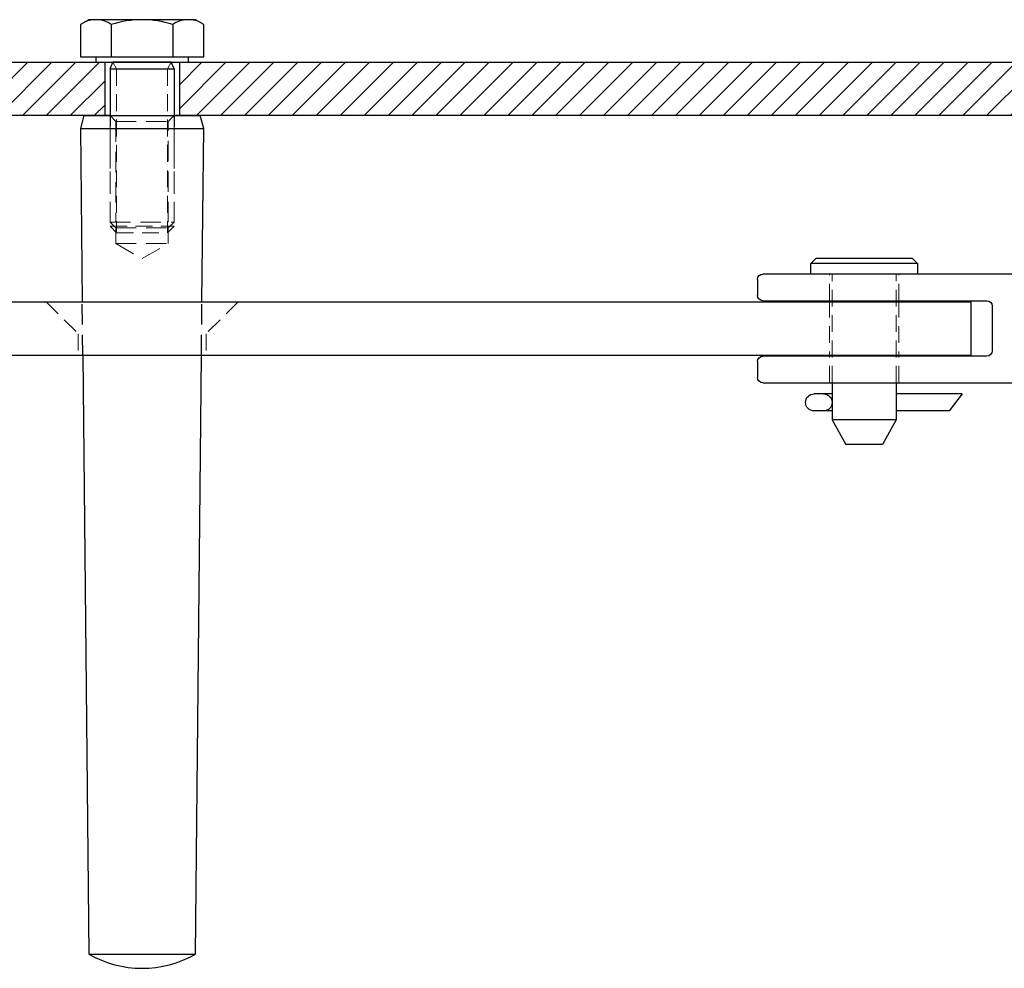
# Model space of a CAD drawing. Units: millimetres. Extents: x -230 to 1516, y -66 to 1082.
# Drawn here: x 224 to 316, y 335 to 424 of the extents above; entities that cross this region are included whole.
import ezdxf

# ---------------------------------------------------------------- set-up
doc = ezdxf.new("R2010")
doc.units = ezdxf.units.MM
doc.linetypes.add('HIDDEN', pattern=[9.525, 6.35, -3.175])
doc.layers.add('GEOMETRIE', color=4, linetype='Continuous')
doc.layers.add('SCHRAFFUR', color=3, linetype='Continuous')
doc.layers.add('MIGUA - MIGUMAX', color=7, linetype='Continuous', lineweight=35, true_color=0xe94d3f)
doc.layers.add('Schrauben', color=3, linetype='Continuous', lineweight=25)

# ---------------------------------------------------------------- blocks, each defined once
blk = doc.blocks.new('M6x16 - DIN933')
at = {"layer": 'Schrauben'}
for p, q in [((688.158, 451.349), (687.383, 450.901)), ((687.383, 450.901), (687.383, 447.849)), ((698.158, 451.349), (688.158, 451.349)), ((690.27, 450.901), (690.27, 447.849)), ((696.047, 450.901), (696.047, 447.849)), ((698.933, 450.901), (698.158, 451.349)), ((698.933, 447.849), (698.933, 450.901)), ((687.383, 447.849), (698.933, 447.849)), ((688.808, 447.849), (688.808, 447.349)), ((697.508, 447.349), (697.508, 447.849)), ((688.808, 447.349), (690.429, 447.349)), ((690.158, 446.735), (690.429, 447.349)), ((690.429, 447.349), (690.429, 447.349)), ((695.888, 447.349), (690.429, 447.349)), ((695.888, 447.349), (695.888, 447.349)), ((695.888, 447.349), (697.508, 447.349)), ((696.158, 446.735), (695.888, 447.349)), ((690.158, 446.735), (690.158, 441.349)), ((690.158, 446.735), (696.158, 446.735)), ((696.158, 446.735), (696.158, 441.349))]:
    blk.add_line(p, q, dxfattribs=at)
at = {"layer": 'Schrauben', "color": 1, "linetype": 'HIDDEN', "lineweight": 18}
for p, q in [((690.772, 446.735), (690.429, 447.349)), ((695.545, 446.735), (695.888, 447.349))]:
    blk.add_line(p, q, dxfattribs=at)
at = {"layer": 'Schrauben', "color": 1, "linetype": 'HIDDEN', "lineweight": 18, "ltscale": 0.25}
for p, q in [((690.772, 446.735), (690.772, 431.349)), ((695.545, 446.735), (695.545, 431.349)), ((690.158, 441.349), (690.158, 431.962)), ((696.158, 441.349), (696.158, 431.962)), ((690.158, 431.962), (696.158, 431.962)), ((690.772, 431.349), (690.158, 431.962)), ((690.772, 431.349), (695.545, 431.349)), ((696.158, 431.962), (695.545, 431.349))]:
    blk.add_line(p, q, dxfattribs=at)
at = {"layer": 'Schrauben'}
for centre, radius, start, end in [((688.827, 448.797), 2.552, 55.55313, 115.55313), ((693.158, 441.803), 9.545, 72.38753, 107.61247), ((697.49, 448.797), 2.552, 64.44687, 124.44687)]:
    blk.add_arc(centre, radius, start, end, dxfattribs=at)
blk = doc.blocks.new('DIN 7978 -10x80')
at = {"layer": 'Schrauben'}
for p, q in [((-32.795, 69.464), (-33.116, 68.264)), ((-32.795, 69.464), (-21.889, 69.464)), ((-21.567, 68.264), (-21.889, 69.464)), ((-33.116, 68.264), (-21.567, 68.264)), ((-33.116, 68.264), (-32.954, 52.001)), ((-21.73, 52.001), (-21.567, 68.264)), ((-32.904, 47.001), (-32.342, -9.196)), ((-22.342, -9.196), (-21.78, 47.001)), ((-32.342, -9.196), (-22.342, -9.196))]:
    blk.add_line(p, q, dxfattribs=at)
at = {"layer": 'Schrauben', "color": 1, "linetype": 'HIDDEN', "lineweight": 18, "ltscale": 0.3}
for p, q in [((-30.342, 69.464), (-29.801, 68.923)), ((-30.342, 59.464), (-30.342, 69.464)), ((-24.883, 68.923), (-24.342, 69.464)), ((-24.342, 59.464), (-24.342, 69.464)), ((-29.801, 68.923), (-24.883, 68.923)), ((-29.801, 68.923), (-29.801, 59.464)), ((-24.883, 59.464), (-24.883, 68.923)), ((-30.342, 59.464), (-24.342, 59.464)), ((-30.342, 59.464), (-29.801, 58.923)), ((-24.883, 58.923), (-24.342, 59.464)), ((-29.801, 58.923), (-24.883, 58.923)), ((-29.801, 58.923), (-29.801, 57.464)), ((-24.883, 57.464), (-24.883, 58.923)), ((-29.801, 57.464), (-24.883, 57.464)), ((-29.801, 57.464), (-27.342, 56.045)), ((-27.342, 56.045), (-24.883, 57.464))]:
    blk.add_line(p, q, dxfattribs=at)
at = {"layer": 'Schrauben', "color": 1, "linetype": 'HIDDEN', "ltscale": 0.3}
for p, q in [((-32.904, 47.001), (-32.954, 52.001)), ((-21.78, 47.001), (-21.73, 52.001))]:
    blk.add_line(p, q, dxfattribs=at)
at = {"layer": 'Schrauben'}
blk.add_arc((-27.342, -0.536), 10, 240.00001, 299.99999, dxfattribs=at)
blk = doc.blocks.new('SPJ 200 - Mittelplatte')
at = {"layer": 'SCHRAFFUR'}
h = blk.add_hatch(dxfattribs=at)
h.set_pattern_fill('ANSI31', color=256, scale=0.5, style=0)
h.set_pattern_definition([(45, (-971.2593, -142.6717), (-1.122532, 1.122532), [])])
h.paths.add_polyline_path([(231.5, 519.763), (69.808, 519.763), (69.808, 515.063), (69.728, 514.763), (70.308, 514.763), (231.5, 514.763)])
h = blk.add_hatch(dxfattribs=at)
h.set_pattern_fill('ANSI31', color=256, scale=0.5, style=0)
h.set_pattern_definition([(45, (-921.2593, -142.6717), (-1.122532, 1.122532), [])])
h.paths.add_polyline_path([(238.5, 519.763), (400.192, 519.763), (400.192, 515.063), (400.272, 514.763), (399.692, 514.763), (238.5, 514.763)])
at = {"layer": 'GEOMETRIE'}
for p, q in [((69.558, 519.763), (400.442, 519.763)), ((231.5, 519.763), (231.5, 514.763)), ((238.5, 519.763), (238.5, 514.763)), ((232, 514.763), (69.558, 514.763)), ((400.442, 514.763), (238, 514.763))]:
    blk.add_line(p, q, dxfattribs=at)
blk = doc.blocks.new('Schlitten')
at = {"layer": 'GEOMETRIE'}
for p, q in [((54.937, -96.838), (79.045, -96.838)), ((79.545, -97.338), (79.545, -98.838)), ((48.616, -99.768), (47.02, -98.543)), ((79.045, -99.338), (58.045, -99.338)), ((57.545, -99.838), (57.545, -104.038)), ((48.616, -104.108), (47.02, -105.334)), ((58.045, -104.538), (79.045, -104.538)), ((79.545, -105.038), (79.545, -106.538)), ((79.045, -107.038), (54.937, -107.038))]:
    blk.add_line(p, q, dxfattribs=at)
at = {"layer": 'GEOMETRIE', "color": 1, "linetype": 'HIDDEN', "lineweight": 13, "ltscale": 0.25}
for p, q in [((66.295, -99.338), (66.295, -96.838)), ((72.795, -99.338), (72.795, -96.838)), ((66.295, -107.038), (66.295, -104.538)), ((72.795, -107.038), (72.795, -104.538))]:
    blk.add_line(p, q, dxfattribs=at)
at = {"layer": 'GEOMETRIE'}
for centre, radius, start, end in [((51.445, -101.938), 6.1, 58.04725, 137.37748), ((54.937, -96.338), 0.5, 238.04725, 270), ((79.045, -97.338), 0.5, 0, 90), ((47.324, -98.146), 0.5, 137.37748, 232.5), ((51.445, -101.938), 3.1, 225.48356, 134.51644), ((58.045, -99.838), 0.5, 90, 180), ((79.045, -98.838), 0.5, 270, 0), ((48.921, -99.371), 0.5, 232.5, 314.51644), ((48.921, -104.505), 0.5, 45.48356, 127.5), ((58.045, -104.038), 0.5, 180, 270), ((79.045, -105.038), 0.5, 0, 90), ((47.324, -105.73), 0.5, 127.5, 222.62252), ((51.445, -101.938), 6.1, 222.62252, 301.95275), ((54.937, -107.538), 0.5, 90, 121.95275), ((79.045, -106.538), 0.5, 270, 0)]:
    blk.add_arc(centre, radius, start, end, dxfattribs=at)
blk = doc.blocks.new('B6x16 -DIN EN 22341B')
at = {"layer": 'GEOMETRIE'}
for p, q in [((-5, -0.5), (-4.5, 0)), ((5, -0.5), (4.5, 0)), ((-5, -0.5), (5, -0.5)), ((5, -1.5), (5, -0.5)), ((-5, -1.5), (5, -1.5)), ((-3, -11.7), (-3, -15.178)), ((3, -11.7), (3, -15.178)), ((-9.181, -12.744), (-3, -12.744)), ((-9.181, -12.744), (-7.962, -14.344)), ((3, -12.744), (4.697, -12.744)), ((-7.962, -14.344), (-3, -14.344)), ((3, -14.344), (4.697, -14.344)), ((-3, -15.178), (3, -15.178)), ((-3, -15.178), (-1.711, -17.5)), ((3, -15.178), (1.711, -17.5)), ((-1.711, -17.5), (1.711, -17.5))]:
    blk.add_line(p, q, dxfattribs=at)
at = {"layer": 'GEOMETRIE', "color": 1, "linetype": 'HIDDEN', "lineweight": 18, "ltscale": 0.25}
for p, q in [((-3, -11.7), (-3, -1.5)), ((3, -11.7), (3, -1.5))]:
    blk.add_line(p, q, dxfattribs=at)
at = {"layer": 'GEOMETRIE'}
for points in [[(4.5, 0), (-4.5, 0)], [(-5, -0.5), (-5, -1.5)]]:
    blk.add_lwpolyline(points, dxfattribs=at)
for centre, start, end in [((3.8, -13.544), 90, 270), ((4.697, -13.544), 270, 90)]:
    blk.add_arc(centre, 0.8, start, end, dxfattribs=at)
blk = doc.blocks.new('Turnbar FB 200mm')
at = {"layer": 'GEOMETRIE'}
for p, q in [((157.3, 497.3), (312.7, 497.3)), ((157.3, 497.3), (157.3, 492.3)), ((312.7, 497.3), (312.7, 492.3)), ((157.3, 492.3), (312.7, 492.3))]:
    blk.add_line(p, q, dxfattribs=at)
at = {"layer": 'GEOMETRIE', "color": 1, "linetype": 'HIDDEN', "lineweight": 18, "ltscale": 0.25}
for p, q in [((164.05, 497.4), (164.05, 492.2)), ((164.3, 497.3), (164.3, 492.3)), ((170.3, 497.3), (170.3, 492.3)), ((170.55, 497.4), (170.55, 492.2)), ((226, 497.3), (229, 494.3)), ((244, 497.3), (241, 494.3)), ((299.45, 497.4), (299.45, 492.2)), ((305.95, 497.4), (305.95, 492.2)), ((229, 494.3), (229, 492.3)), ((241, 494.3), (241, 492.3))]:
    blk.add_line(p, q, dxfattribs=at)
at = {"layer": 'GEOMETRIE'}
for name, p in [('B6x16 -DIN EN 22341B', (167.3, 501.4)), ('Schlitten', (97.755, 596.738))]:
    blk.add_blockref(name, p, dxfattribs=at)
at = {"layer": 'GEOMETRIE', "xscale": -1}
for name, p in [('B6x16 -DIN EN 22341B', (302.7, 501.4)), ('Schlitten', (372.245, 596.738))]:
    blk.add_blockref(name, p, dxfattribs=at)
blk = doc.blocks.new('MIGUA SPJ 200')
for name, p in [('SPJ 200 - Mittelplatte', (0, -100)), ('DIN 7978 -10x80', (262.342, 345.299)), ('Turnbar FB 200mm', (0, -100))]:
    blk.add_blockref(name, p)
at = {"layer": 'GEOMETRIE'}
blk.add_blockref('M6x16 - DIN933', (-458.158, -27.585), dxfattribs=at)

msp = doc.modelspace()

# ---------------------------------------------------------------- block references
at = {"layer": 'MIGUA - MIGUMAX'}
msp.add_blockref('MIGUA SPJ 200', (0, 0), dxfattribs=at)

doc.saveas('drawing.dxf')
